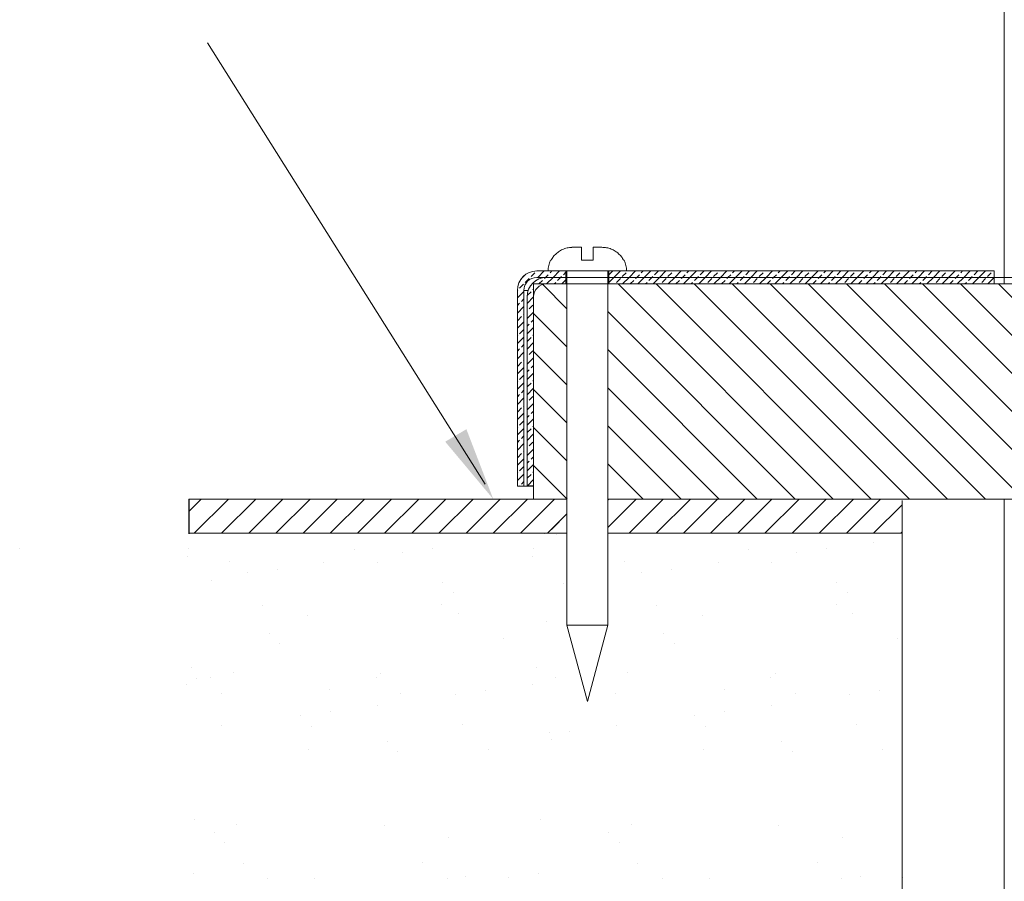
# Model space of a CAD drawing. Extents: x -121.8 to -99.7, y -111.9 to -67.4.
# Drawn here: x -109.7 to -105.1, y -98.1 to -94.1 of the extents above; entities that cross this region are included whole.
import ezdxf

# ---------------------------------------------------------------- set-up
doc = ezdxf.new("R2010")
doc.units = 0
doc.header["$MEASUREMENT"] = 0
doc.layers.get('0').update_dxf_attribs({"linetype": 'CONTINUOUS'})
for name, color, linetype in [('02___PRT_ALL_AXES', 7, 'CONTINUOUS'), ('DIM', 3, 'CONTINUOUS'), ('HATCH', 6, 'CONTINUOUS')]:
    doc.layers.add(name, color=color, linetype=linetype)

msp = doc.modelspace()

# ---------------------------------------------------------------- linework, layer by layer
at = {"color": 7, "lineweight": 20}
for p, q in [((-108.7989, -94.215), (-107.5085, -96.265)), ((-107.1333, -95.2748), (-107.2683, -95.2748)), ((-106.9333, -95.2748), (-105.1426, -95.2748)), ((-107.2683, -95.3048), (-107.2233, -95.3048)), ((-107.1333, -95.3048), (-107.2233, -95.3048)), ((-105.1426, -95.3048), (-106.9333, -95.3048)), ((-107.3283, -96.2748), (-107.3283, -95.3648)), ((-107.2833, -95.3348), (-107.2833, -96.2748)), ((-107.3283, -96.2748), (-107.3583, -96.2748)), ((-107.1283, -96.3348), (-108.8852, -96.3348)), ((-107.2833, -96.3348), (-107.1283, -96.3348)), ((-105.0958, -96.3348), (-106.9383, -96.3348)), ((-106.9383, -96.3348), (-101.5658, -96.3348)), ((-106.9383, -96.3348), (-101.5658, -96.3348)), ((-105.3415, -96.3348), (-105.0958, -96.3348)), ((-105.2258, -96.3348), (-105.0958, -96.3348)), ((-105.5695, -100.3384), (-105.5695, -96.3405)), ((-108.8852, -96.4935), (-107.1283, -96.4935)), ((-106.9383, -96.4935), (-105.5695, -96.4935))]:
    msp.add_line(p, q, dxfattribs=at)
at = {"color": 7, "linetype": 'Continuous', "lineweight": 20}
for p, q in [((-107.0608, -95.1648), (-107.1003, -95.1648)), ((-107.0608, -95.2253), (-107.0608, -95.1648)), ((-107.0058, -95.1648), (-107.0058, -95.2253)), ((-106.9662, -95.1648), (-107.0058, -95.1648)), ((-107.2018, -95.2253), (-107.204, -95.2253)), ((-107.0058, -95.2253), (-107.0608, -95.2253)), ((-106.8625, -95.2253), (-106.8647, -95.2253)), ((-107.2683, -95.2748), (-105.1426, -95.2748)), ((-107.2157, -95.2748), (-106.8508, -95.2748)), ((-107.1333, -95.3348), (-107.1333, -95.2748)), ((-107.1283, -95.2748), (-107.1283, -96.9202)), ((-106.9383, -95.2748), (-106.9383, -96.9202)), ((-106.9333, -95.3348), (-106.9333, -95.2748)), ((-105.1426, -95.3348), (-105.1426, -95.2748)), ((-107.2683, -95.3048), (-106.9381, -95.3048)), ((-106.902, -95.3048), (-101.3708, -95.3048)), ((-107.3583, -95.3648), (-107.3583, -96.2748)), ((-107.3283, -95.3648), (-107.3283, -96.2748)), ((-107.3077, -95.3648), (-107.3283, -95.3648)), ((-107.2833, -96.3348), (-107.2833, -95.3348)), ((-105.0958, -95.3348), (-107.2833, -95.3348)), ((-101.252, -95.3348), (-107.252, -95.3348)), ((-107.3133, -95.3948), (-107.3133, -96.2723)), ((-107.2833, -96.2748), (-107.3583, -96.2748)), ((-107.3133, -96.2723), (-107.2833, -96.2723)), ((-106.8771, -96.3348), (-105.0958, -96.3348)), ((-106.7614, -96.3348), (-105.0958, -96.3348)), ((-107.1283, -96.9202), (-107.0333, -97.2748)), ((-107.1283, -96.9202), (-106.9383, -96.9202)), ((-106.9383, -96.9202), (-107.0333, -97.2748))]:
    msp.add_line(p, q, dxfattribs=at)
msp.add_line((-108.8852, -96.3348), (-108.8852, -96.4951))
for centre, radius, start, end in [((-107.1058, -95.2748), 0.11, 153.2563, 180), ((-106.9608, -95.2748), 0.11, 0, 26.7437), ((-107.2683, -95.3648), 0.09, 90, 180), ((-107.2683, -95.3648), 0.06, 90, 180), ((-107.2233, -95.3948), 0.09, 90, 180), ((-107.2233, -95.3948), 0.06, 90, 180)]:
    msp.add_arc(centre, radius, start, end, dxfattribs=at)
for points in [[(-107.1003, -95.1648), (-107.1114, -95.1652), (-107.1224, -95.1667), (-107.1332, -95.1693), (-107.1436, -95.1728), (-107.1534, -95.1772), (-107.1626, -95.1824), (-107.1709, -95.1882), (-107.1785, -95.1946), (-107.1853, -95.2015), (-107.1915, -95.2089), (-107.197, -95.2169), (-107.2018, -95.2253)], [(-107.1115, -95.1653), (-107.1003, -95.1648)], [(-106.8647, -95.2253), (-106.8696, -95.2168), (-106.8751, -95.2088), (-106.8814, -95.2013), (-106.8882, -95.1944), (-106.8957, -95.1881), (-106.9039, -95.1824), (-106.9129, -95.1773), (-106.9227, -95.1729), (-106.9331, -95.1693), (-106.944, -95.1668), (-106.9551, -95.1653), (-106.9662, -95.1648)]]:
    msp.add_spline(points, degree=3, dxfattribs=at)
at = {"color": 7, "linetype": 'ByBlock', "lineweight": 20}
msp.add_solid([(-107.5954, -96.0099), (-107.694, -96.0679), (-107.4707, -96.3344)], dxfattribs=at)
at = {"layer": '02___PRT_ALL_AXES', "color": 7, "linetype": 'Continuous', "lineweight": 20}
for p, q in [((-105.0958, -95.3348), (-105.0958, -88.1921)), ((-105.0958, -100.3327), (-105.0958, -96.3348))]:
    msp.add_line(p, q, dxfattribs=at)
at = {"layer": 'DIM', "color": 7, "lineweight": 20}
for p, q in [((-107.2315, -96.4961), (-107.2315, -96.4961)), ((-107.1787, -96.4999), (-107.1787, -96.4999)), ((-106.3971, -96.4946), (-106.3971, -96.4946)), ((-109.6718, -96.5619), (-109.6718, -96.5619)), ((-108.8878, -96.5651), (-108.8878, -96.5651)), ((-107.7544, -96.5645), (-107.7544, -96.5645)), ((-107.2831, -96.5651), (-107.2831, -96.5651)), ((-105.9211, -96.5645), (-105.9211, -96.5645)), ((-105.7033, -96.5358), (-105.7033, -96.5358)), ((-108.8917, -96.6026), (-108.8917, -96.6026)), ((-108.1175, -96.5666), (-108.1175, -96.5666)), ((-107.8939, -96.5829), (-107.8939, -96.5829)), ((-107.287, -96.6026), (-107.287, -96.6026)), ((-106.2842, -96.5666), (-106.2842, -96.5666)), ((-106.0606, -96.5829), (-106.0606, -96.5829)), ((-108.696, -96.6254), (-108.696, -96.6254)), ((-108.2578, -96.6308), (-108.2578, -96.6308)), ((-108.0106, -96.6286), (-108.0106, -96.6286)), ((-106.8627, -96.6254), (-106.8627, -96.6254)), ((-106.4245, -96.6308), (-106.4245, -96.6308)), ((-106.1773, -96.6286), (-106.1773, -96.6286)), ((-108.615, -96.6778), (-108.615, -96.6778)), ((-108.4756, -96.6594), (-108.4756, -96.6594)), ((-106.7817, -96.6778), (-106.7817, -96.6778)), ((-106.6423, -96.6594), (-106.6423, -96.6594)), ((-108.779, -96.7135), (-108.779, -96.7135)), ((-107.7069, -96.7227), (-107.7069, -96.7227)), ((-107.1457, -96.7257), (-107.1457, -96.7257)), ((-105.8736, -96.7227), (-105.8736, -96.7227)), ((-107.6575, -96.7679), (-107.6575, -96.7679)), ((-105.8242, -96.7679), (-105.8242, -96.7679)), ((-108.5451, -96.8272), (-108.5451, -96.8272)), ((-107.7107, -96.8257), (-107.7107, -96.8257)), ((-106.7118, -96.8272), (-106.7118, -96.8272)), ((-105.8774, -96.8257), (-105.8774, -96.8257)), ((-108.3337, -96.8766), (-108.3337, -96.8766)), ((-107.6324, -96.8676), (-107.6324, -96.8676)), ((-106.5004, -96.8766), (-106.5004, -96.8766)), ((-105.7991, -96.8676), (-105.7991, -96.8676)), ((-107.224, -96.9026), (-107.224, -96.9026)), ((-108.5123, -96.9578), (-108.5123, -96.9578)), ((-106.679, -96.9578), (-106.679, -96.9578)), ((-108.4629, -97.0031), (-108.4629, -97.0031)), ((-107.4244, -96.9815), (-107.4244, -96.9815)), ((-106.6296, -97.0031), (-106.6296, -97.0031)), ((-105.5911, -96.9815), (-105.5911, -96.9815)), ((-108.8748, -97.1188), (-108.8748, -97.1188)), ((-108.6791, -97.1416), (-108.6791, -97.1416)), ((-107.9937, -97.1449), (-107.9937, -97.1449)), ((-107.2701, -97.1188), (-107.2701, -97.1188)), ((-106.8458, -97.1416), (-106.8458, -97.1416)), ((-106.1604, -97.1449), (-106.1604, -97.1449)), ((-108.8943, -97.197), (-108.8943, -97.197)), ((-108.8484, -97.167), (-108.8484, -97.167)), ((-108.7844, -97.164), (-108.7844, -97.164)), ((-108.0141, -97.1655), (-108.0141, -97.1655)), ((-107.2896, -97.197), (-107.2896, -97.197)), ((-107.1797, -97.164), (-107.1797, -97.164)), ((-106.1808, -97.1655), (-106.1808, -97.1655)), ((-108.7354, -97.239), (-108.7354, -97.239)), ((-108.2298, -97.2167), (-108.2298, -97.2167)), ((-107.9011, -97.2375), (-107.9011, -97.2375)), ((-107.6469, -97.244), (-107.6469, -97.244)), ((-107.5074, -97.2257), (-107.5074, -97.2257)), ((-106.9021, -97.239), (-106.9021, -97.239)), ((-106.3965, -97.2167), (-106.3965, -97.2167)), ((-106.0678, -97.2375), (-106.0678, -97.2375)), ((-105.8135, -97.244), (-105.8135, -97.244)), ((-105.6741, -97.2257), (-105.6741, -97.2257)), ((-108.0108, -97.2919), (-108.0108, -97.2919)), ((-106.1775, -97.2919), (-106.1775, -97.2919)), ((-108.368, -97.339), (-108.368, -97.339)), ((-108.2286, -97.3206), (-108.2286, -97.3206)), ((-106.5347, -97.339), (-106.5347, -97.339)), ((-106.3953, -97.3206), (-106.3953, -97.3206)), ((-108.7319, -97.3869), (-108.7319, -97.3869)), ((-107.6155, -97.3838), (-107.6155, -97.3838)), ((-106.8986, -97.3869), (-106.8986, -97.3869)), ((-105.7822, -97.3838), (-105.7822, -97.3838)), ((-108.3168, -97.3928), (-108.3168, -97.3928)), ((-107.2071, -97.4189), (-107.2071, -97.4189)), ((-107.1164, -97.4156), (-107.1164, -97.4156)), ((-106.4835, -97.3928), (-106.4835, -97.3928)), ((-107.9632, -97.461), (-107.9632, -97.461)), ((-107.2019, -97.4518), (-107.2019, -97.4518)), ((-106.1299, -97.461), (-106.1299, -97.461)), ((-108.3287, -97.4981), (-108.3287, -97.4981)), ((-107.9138, -97.5063), (-107.9138, -97.5063)), ((-107.4944, -97.4966), (-107.4944, -97.4966)), ((-106.4954, -97.4981), (-106.4954, -97.4981)), ((-106.0805, -97.5063), (-106.0805, -97.5063)), ((-105.6611, -97.4966), (-105.6611, -97.4966)), ((-108.8579, -97.8225), (-108.8579, -97.8225)), ((-108.6622, -97.8453), (-108.6622, -97.8453)), ((-107.2532, -97.8225), (-107.2532, -97.8225)), ((-106.8289, -97.8453), (-106.8289, -97.8453)), ((-108.7686, -97.8837), (-108.7686, -97.8837)), ((-107.9769, -97.8486), (-107.9769, -97.8486)), ((-106.9353, -97.8837), (-106.9353, -97.8837)), ((-106.1436, -97.8486), (-106.1436, -97.8486)), ((-108.7192, -97.9289), (-108.7192, -97.9289)), ((-107.6807, -97.9074), (-107.6807, -97.9074)), ((-106.8859, -97.9289), (-106.8859, -97.9289)), ((-105.8474, -97.9074), (-105.8474, -97.9074)), ((-108.632, -98.0254), (-108.632, -98.0254)), ((-107.7977, -98.0239), (-107.7977, -98.0239)), ((-106.7987, -98.0254), (-106.7987, -98.0254)), ((-105.9644, -98.0239), (-105.9644, -98.0239)), ((-108.865, -98.0743), (-108.865, -98.0743)), ((-107.2604, -98.0743), (-107.2604, -98.0743)), ((-108.5191, -98.0974), (-108.5191, -98.0974)), ((-108.2999, -98.0965), (-108.2999, -98.0965)), ((-107.6847, -98.0959), (-107.6847, -98.0959)), ((-107.5986, -98.0876), (-107.5986, -98.0876)), ((-107.3998, -98.0927), (-107.3998, -98.0927)), ((-106.6857, -98.0974), (-106.6857, -98.0974)), ((-106.4666, -98.0965), (-106.4666, -98.0965)), ((-105.8514, -98.0959), (-105.8514, -98.0959)), ((-105.7653, -98.0876), (-105.7653, -98.0876)), ((-105.5665, -98.0927), (-105.5665, -98.0927))]:
    msp.add_line(p, q, dxfattribs=at)
at = {"layer": 'HATCH', "color": 7, "linetype": 'Continuous', "lineweight": 20}
for p, q in [((-107.2774, -95.2834), (-107.2951, -95.301)), ((-107.2335, -95.2748), (-107.2635, -95.3048)), ((-107.1981, -95.2748), (-107.2067, -95.2834)), ((-107.1628, -95.2748), (-107.1928, -95.3048)), ((-107.1333, -95.2806), (-107.1448, -95.2922)), ((-106.9153, -95.2748), (-106.9327, -95.2922)), ((-106.8799, -95.2748), (-106.9099, -95.3048)), ((-106.8532, -95.2834), (-106.8708, -95.301)), ((-106.8092, -95.2748), (-106.8392, -95.3048)), ((-106.7738, -95.2748), (-106.7824, -95.2834)), ((-106.7385, -95.2748), (-106.7685, -95.3048)), ((-106.7031, -95.2748), (-106.7206, -95.2922)), ((-106.6678, -95.2748), (-106.6978, -95.3048)), ((-106.641, -95.2834), (-106.6587, -95.301)), ((-106.5971, -95.2748), (-106.6271, -95.3048)), ((-106.5617, -95.2748), (-106.5703, -95.2834)), ((-106.5264, -95.2748), (-106.5564, -95.3048)), ((-106.491, -95.2748), (-106.5084, -95.2922)), ((-106.4556, -95.2748), (-106.4856, -95.3048)), ((-106.4289, -95.2834), (-106.4466, -95.301)), ((-106.3849, -95.2748), (-106.4149, -95.3048)), ((-106.3496, -95.2748), (-106.3582, -95.2834)), ((-106.3142, -95.2748), (-106.3442, -95.3048)), ((-106.2789, -95.2748), (-106.2963, -95.2922)), ((-106.2435, -95.2748), (-106.2735, -95.3048)), ((-106.2168, -95.2834), (-106.2344, -95.301)), ((-106.1728, -95.2748), (-106.2028, -95.3048)), ((-106.1375, -95.2748), (-106.146, -95.2834)), ((-106.1021, -95.2748), (-106.1321, -95.3048)), ((-106.0667, -95.2748), (-106.0842, -95.2922)), ((-106.0314, -95.2748), (-106.0614, -95.3048)), ((-106.0046, -95.2834), (-106.0223, -95.301)), ((-105.9607, -95.2748), (-105.9907, -95.3048)), ((-105.9253, -95.2748), (-105.9339, -95.2834)), ((-105.89, -95.2748), (-105.92, -95.3048)), ((-105.8546, -95.2748), (-105.872, -95.2922)), ((-105.8193, -95.2748), (-105.8493, -95.3048)), ((-105.7925, -95.2834), (-105.8102, -95.301)), ((-105.7485, -95.2748), (-105.7785, -95.3048)), ((-105.7132, -95.2748), (-105.7218, -95.2834)), ((-105.6778, -95.2748), (-105.7078, -95.3048)), ((-105.6425, -95.2748), (-105.6599, -95.2922)), ((-105.6071, -95.2748), (-105.6371, -95.3048)), ((-105.5804, -95.2834), (-105.598, -95.301)), ((-105.5364, -95.2748), (-105.5664, -95.3048)), ((-105.5011, -95.2748), (-105.5097, -95.2834)), ((-105.4657, -95.2748), (-105.4957, -95.3048)), ((-105.4303, -95.2748), (-105.4478, -95.2922)), ((-105.395, -95.2748), (-105.425, -95.3048)), ((-105.3682, -95.2834), (-105.3859, -95.301)), ((-105.3243, -95.2748), (-105.3543, -95.3048)), ((-105.2889, -95.2748), (-105.2975, -95.2834)), ((-105.2536, -95.2748), (-105.2836, -95.3048)), ((-105.2182, -95.2748), (-105.2356, -95.2922)), ((-105.1829, -95.2748), (-105.2129, -95.3048)), ((-105.1561, -95.2834), (-105.1738, -95.301)), ((-107.322, -95.2925), (-107.3405, -95.3111)), ((-107.3039, -95.3099), (-107.3216, -95.3276)), ((-107.2421, -95.3187), (-107.2581, -95.3348)), ((-107.2283, -95.3049), (-107.2332, -95.3099)), ((-107.2155, -95.2922), (-107.2281, -95.3048)), ((-107.1928, -95.3048), (-107.2228, -95.3348)), ((-107.1802, -95.3276), (-107.1874, -95.3348)), ((-107.1574, -95.3048), (-107.1714, -95.3187)), ((-107.1537, -95.301), (-107.1574, -95.3048)), ((-107.1333, -95.316), (-107.152, -95.3348)), ((-106.9099, -95.3048), (-106.9333, -95.3281)), ((-106.8797, -95.3099), (-106.8973, -95.3276)), ((-106.8392, -95.3048), (-106.8692, -95.3348)), ((-106.8178, -95.3187), (-106.8338, -95.3348)), ((-106.8038, -95.3048), (-106.809, -95.3099)), ((-106.7913, -95.2922), (-106.8038, -95.3048)), ((-106.7685, -95.3048), (-106.7985, -95.3348)), ((-106.7559, -95.3276), (-106.7631, -95.3348)), ((-106.7331, -95.3048), (-106.7471, -95.3187)), ((-106.7294, -95.301), (-106.7331, -95.3048)), ((-106.6978, -95.3048), (-106.7278, -95.3348)), ((-106.6675, -95.3099), (-106.6852, -95.3276)), ((-106.6271, -95.3048), (-106.6571, -95.3348)), ((-106.6057, -95.3187), (-106.6217, -95.3348)), ((-106.5917, -95.3048), (-106.5968, -95.3099)), ((-106.5791, -95.2922), (-106.5917, -95.3048)), ((-106.5564, -95.3048), (-106.5864, -95.3348)), ((-106.5438, -95.3276), (-106.551, -95.3348)), ((-106.521, -95.3048), (-106.535, -95.3187)), ((-106.5173, -95.301), (-106.521, -95.3048)), ((-106.4856, -95.3048), (-106.5156, -95.3348)), ((-106.4554, -95.3099), (-106.4731, -95.3276)), ((-106.4149, -95.3048), (-106.4449, -95.3348)), ((-106.3935, -95.3187), (-106.4096, -95.3348)), ((-106.3796, -95.3048), (-106.3847, -95.3099)), ((-106.367, -95.2922), (-106.3796, -95.3048)), ((-106.3442, -95.3048), (-106.3742, -95.3348)), ((-106.3317, -95.3276), (-106.3389, -95.3348)), ((-106.3089, -95.3048), (-106.3228, -95.3187)), ((-106.3051, -95.301), (-106.3089, -95.3048)), ((-106.2735, -95.3048), (-106.3035, -95.3348)), ((-106.2433, -95.3099), (-106.261, -95.3276)), ((-106.2028, -95.3048), (-106.2328, -95.3348)), ((-106.1814, -95.3187), (-106.1975, -95.3348)), ((-106.1675, -95.3048), (-106.1726, -95.3099)), ((-106.1549, -95.2922), (-106.1675, -95.3048)), ((-106.1321, -95.3048), (-106.1621, -95.3348)), ((-106.1195, -95.3276), (-106.1267, -95.3348)), ((-106.0967, -95.3048), (-106.1107, -95.3187)), ((-106.093, -95.301), (-106.0967, -95.3048)), ((-106.0614, -95.3048), (-106.0914, -95.3348)), ((-106.0311, -95.3099), (-106.0488, -95.3276)), ((-105.9907, -95.3048), (-106.0207, -95.3348)), ((-105.9693, -95.3187), (-105.9853, -95.3348)), ((-105.9553, -95.3048), (-105.9604, -95.3099)), ((-105.9428, -95.2922), (-105.9553, -95.3048)), ((-105.92, -95.3048), (-105.95, -95.3348)), ((-105.9074, -95.3276), (-105.9146, -95.3348)), ((-105.8846, -95.3048), (-105.8986, -95.3187)), ((-105.8809, -95.301), (-105.8846, -95.3048)), ((-105.8493, -95.3048), (-105.8793, -95.3348)), ((-105.819, -95.3099), (-105.8367, -95.3276)), ((-105.7785, -95.3048), (-105.8085, -95.3348)), ((-105.7571, -95.3187), (-105.7732, -95.3348)), ((-105.7432, -95.3048), (-105.7483, -95.3099)), ((-105.7306, -95.2922), (-105.7432, -95.3048)), ((-105.7078, -95.3048), (-105.7378, -95.3348)), ((-105.6953, -95.3276), (-105.7025, -95.3348)), ((-105.6725, -95.3048), (-105.6864, -95.3187)), ((-105.6687, -95.301), (-105.6725, -95.3048)), ((-105.6371, -95.3048), (-105.6671, -95.3348)), ((-105.6069, -95.3099), (-105.6246, -95.3276)), ((-105.5664, -95.3048), (-105.5964, -95.3348)), ((-105.545, -95.3187), (-105.5611, -95.3348)), ((-105.5311, -95.3048), (-105.5362, -95.3099)), ((-105.5185, -95.2922), (-105.5311, -95.3048)), ((-105.4957, -95.3048), (-105.5257, -95.3348)), ((-105.4831, -95.3276), (-105.4903, -95.3348)), ((-105.4603, -95.3048), (-105.4743, -95.3187)), ((-105.4566, -95.301), (-105.4603, -95.3048)), ((-105.425, -95.3048), (-105.455, -95.3348)), ((-105.3947, -95.3099), (-105.4124, -95.3276)), ((-105.3543, -95.3048), (-105.3843, -95.3348)), ((-105.3329, -95.3187), (-105.3489, -95.3348)), ((-105.3189, -95.3048), (-105.324, -95.3099)), ((-105.3064, -95.2922), (-105.3189, -95.3048)), ((-105.2836, -95.3048), (-105.3136, -95.3348)), ((-105.271, -95.3276), (-105.2782, -95.3348)), ((-105.2482, -95.3048), (-105.2622, -95.3187)), ((-105.2445, -95.301), (-105.2482, -95.3048)), ((-105.2129, -95.3048), (-105.2429, -95.3348)), ((-105.1826, -95.3099), (-105.2003, -95.3276)), ((-105.1426, -95.3052), (-105.1721, -95.3348)), ((-107.3283, -95.3695), (-107.3583, -95.3995)), ((-107.357, -95.3629), (-107.3582, -95.3642)), ((-107.3305, -95.3364), (-107.3481, -95.3541)), ((-107.2951, -95.3717), (-107.3128, -95.3894)), ((-107.2833, -95.3599), (-107.2863, -95.3629)), ((-107.3283, -95.4049), (-107.3393, -95.4159)), ((-107.2833, -95.3953), (-107.3133, -95.4253)), ((-107.3481, -95.4248), (-107.3583, -95.4349)), ((-107.3283, -95.4403), (-107.3583, -95.4703)), ((-107.3128, -95.4601), (-107.3133, -95.4606)), ((-107.2833, -95.466), (-107.3133, -95.496)), ((-107.2863, -95.4336), (-107.3039, -95.4513)), ((-107.3283, -95.511), (-107.3583, -95.541)), ((-107.3393, -95.4867), (-107.357, -95.5043)), ((-107.3283, -95.4756), (-107.3305, -95.4778)), ((-107.2833, -95.5013), (-107.2951, -95.5132)), ((-107.3305, -95.5485), (-107.3481, -95.5662)), ((-107.3039, -95.522), (-107.3133, -95.5313)), ((-107.2833, -95.5367), (-107.3133, -95.5667)), ((-107.357, -95.575), (-107.3583, -95.5763)), ((-107.3283, -95.5817), (-107.3583, -95.6117)), ((-107.2951, -95.5839), (-107.3128, -95.6016)), ((-107.2833, -95.572), (-107.2863, -95.575)), ((-107.3481, -95.6369), (-107.3583, -95.647)), ((-107.3283, -95.617), (-107.3393, -95.6281)), ((-107.2833, -95.6074), (-107.3133, -95.6374)), ((-107.2863, -95.6458), (-107.3039, -95.6634)), ((-107.3283, -95.6524), (-107.3583, -95.6824)), ((-107.3283, -95.6877), (-107.3305, -95.6899)), ((-107.3128, -95.6723), (-107.3133, -95.6727)), ((-107.2833, -95.6781), (-107.3133, -95.7081)), ((-107.3283, -95.7231), (-107.3583, -95.7531)), ((-107.3393, -95.6988), (-107.357, -95.7165)), ((-107.3039, -95.7341), (-107.3133, -95.7435)), ((-107.2833, -95.7135), (-107.2951, -95.7253)), ((-107.357, -95.7872), (-107.3583, -95.7885)), ((-107.3305, -95.7607), (-107.3481, -95.7783)), ((-107.2833, -95.7488), (-107.3133, -95.7788)), ((-107.2833, -95.7842), (-107.2863, -95.7872)), ((-107.3283, -95.7938), (-107.3583, -95.8238)), ((-107.3283, -95.8292), (-107.3393, -95.8402)), ((-107.2833, -95.8195), (-107.3133, -95.8495)), ((-107.2951, -95.796), (-107.3128, -95.8137)), ((-107.3481, -95.849), (-107.3583, -95.8592)), ((-107.3283, -95.8645), (-107.3583, -95.8945)), ((-107.2863, -95.8579), (-107.3039, -95.8756)), ((-107.3393, -95.9109), (-107.357, -95.9286)), ((-107.3283, -95.8999), (-107.3305, -95.9021)), ((-107.3128, -95.8844), (-107.3133, -95.8849)), ((-107.2833, -95.8902), (-107.3133, -95.9202)), ((-107.3283, -95.9352), (-107.3583, -95.9652)), ((-107.3039, -95.9463), (-107.3133, -95.9556)), ((-107.2833, -95.9609), (-107.3133, -95.9909)), ((-107.2833, -95.9256), (-107.2951, -95.9374)), ((-107.357, -95.9993), (-107.3583, -96.0006)), ((-107.3283, -96.0059), (-107.3583, -96.0359)), ((-107.3305, -95.9728), (-107.3481, -95.9905)), ((-107.2951, -96.0081), (-107.3128, -96.0258)), ((-107.2833, -95.9963), (-107.2863, -95.9993)), ((-107.3481, -96.0612), (-107.3583, -96.0713)), ((-107.3283, -96.0413), (-107.3393, -96.0523)), ((-107.2833, -96.0317), (-107.3133, -96.0617)), ((-107.3283, -96.0767), (-107.3583, -96.1067)), ((-107.3128, -96.0965), (-107.3133, -96.097)), ((-107.2833, -96.1024), (-107.3133, -96.1324)), ((-107.2863, -96.07), (-107.3039, -96.0877)), ((-107.3283, -96.1474), (-107.3583, -96.1774)), ((-107.3393, -96.123), (-107.357, -96.1407)), ((-107.3283, -96.112), (-107.3305, -96.1142)), ((-107.2833, -96.1377), (-107.2951, -96.1496)), ((-107.3305, -96.1849), (-107.3481, -96.2026)), ((-107.3039, -96.1584), (-107.3133, -96.1677)), ((-107.2833, -96.1731), (-107.3133, -96.2031)), ((-107.357, -96.2114), (-107.3583, -96.2127)), ((-107.3283, -96.2181), (-107.3583, -96.2481)), ((-107.2951, -96.2203), (-107.3128, -96.238)), ((-107.2833, -96.2438), (-107.3117, -96.2723)), ((-107.2833, -96.2084), (-107.2863, -96.2114)), ((-107.3481, -96.2733), (-107.3496, -96.2748)), ((-107.3283, -96.2534), (-107.3393, -96.2645)), ((-108.8852, -96.3924), (-108.8276, -96.3348)), ((-108.8852, -96.3924), (-108.8276, -96.3348)), ((-108.8601, -96.4935), (-108.7013, -96.3348)), ((-108.7338, -96.4935), (-108.575, -96.3348)), ((-108.6075, -96.4935), (-108.4487, -96.3348)), ((-108.4812, -96.4935), (-108.3224, -96.3348)), ((-108.3549, -96.4935), (-108.1961, -96.3348)), ((-108.2286, -96.4935), (-108.0698, -96.3348)), ((-108.1023, -96.4935), (-107.9435, -96.3348)), ((-107.976, -96.4935), (-107.8172, -96.3348)), ((-107.8497, -96.4935), (-107.691, -96.3348)), ((-107.7234, -96.4935), (-107.5647, -96.3348)), ((-107.5971, -96.4935), (-107.4384, -96.3348)), ((-107.4708, -96.4935), (-107.3121, -96.3348)), ((-107.3445, -96.4935), (-107.1858, -96.3348)), ((-106.9383, -96.3399), (-106.9332, -96.3348)), ((-106.9383, -96.4661), (-106.8069, -96.3348)), ((-106.8393, -96.4935), (-106.6806, -96.3348)), ((-106.713, -96.4935), (-106.5543, -96.3348)), ((-106.5867, -96.4935), (-106.428, -96.3348)), ((-106.4604, -96.4935), (-106.3017, -96.3348)), ((-106.3341, -96.4935), (-106.1754, -96.3348)), ((-106.2078, -96.4935), (-106.0491, -96.3348)), ((-106.0815, -96.4935), (-105.9228, -96.3348)), ((-105.9552, -96.4935), (-105.7965, -96.3348)), ((-105.8289, -96.4935), (-105.6702, -96.3348)), ((-105.7027, -96.4935), (-105.5695, -96.3604)), ((-107.2182, -96.4935), (-107.1283, -96.4036)), ((-107.2007, -96.476), (-107.1283, -96.4036)), ((-105.5764, -96.4935), (-105.5695, -96.4867))]:
    msp.add_line(p, q, dxfattribs=at)
at = {"layer": 'HATCH', "color": 7, "lineweight": 20}
for p, q in [((-107.241, -95.3374), (-107.1283, -95.4502)), ((-106.8901, -95.3348), (-105.8901, -96.3348)), ((-106.7134, -95.3348), (-105.7134, -96.3348)), ((-106.5366, -95.3348), (-105.5366, -96.3348)), ((-106.3598, -95.3348), (-105.3598, -96.3348)), ((-106.183, -95.3348), (-105.183, -96.3348)), ((-106.0063, -95.3348), (-105.0063, -96.3348)), ((-105.8295, -95.3348), (-104.8295, -96.3348)), ((-105.6527, -95.3348), (-104.6527, -96.3348)), ((-105.4759, -95.3348), (-104.4759, -96.3348)), ((-105.2991, -95.3348), (-104.2991, -96.3348)), ((-105.1224, -95.3348), (-104.1224, -96.3348)), ((-106.9383, -95.4634), (-106.0669, -96.3348)), ((-107.2833, -95.472), (-107.1283, -95.627)), ((-107.2833, -95.6488), (-107.1283, -95.8038)), ((-106.9383, -95.6402), (-106.2437, -96.3348)), ((-107.2833, -95.8255), (-107.1283, -95.9805)), ((-106.9383, -95.817), (-106.4205, -96.3348)), ((-107.2833, -96.0023), (-107.1283, -96.1573)), ((-106.9383, -95.9938), (-106.5972, -96.3348)), ((-107.2833, -96.1791), (-107.1276, -96.3348)), ((-106.9383, -96.1705), (-106.774, -96.3348))]:
    msp.add_line(p, q, dxfattribs=at)

doc.saveas('drawing.dxf')
